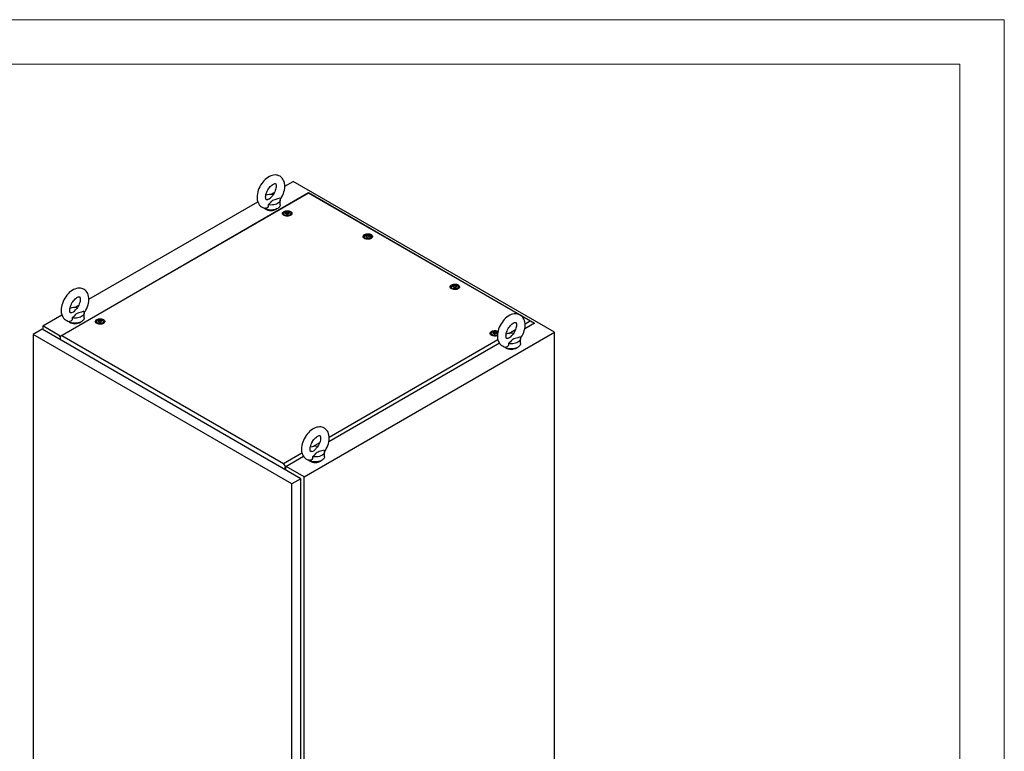
# Model space of a CAD drawing. Units: millimetres. Extents: x 0 to 420, y 0 to 297.
# Drawn here: x 287 to 420, y 198 to 297 of the extents above; entities that cross this region are included whole.
import ezdxf

# ---------------------------------------------------------------- set-up
doc = ezdxf.new("R2010")
doc.units = ezdxf.units.MM

msp = doc.modelspace()

# ---------------------------------------------------------------- linework, layer by layer
at = {"color": 7, "linetype": 'Continuous', "lineweight": 18}
for p, q in [((0, 297), (420, 297)), ((420, 0), (420, 297)), ((6, 291), (414, 291)), ((414, 6), (414, 291))]:
    msp.add_line(p, q, dxfattribs=at)
at = {"color": 7, "linetype": 'Continuous', "lineweight": 25}
for p, q in [((322.62224, 274.47668), (323.75036, 275.12793)), ((359.1057, 254.71772), (323.75036, 275.12793)), ((292.17215, 254.15675), (325.85106, 273.59917)), ((325.85106, 273.54448), (292.46678, 254.27214)), ((320.69816, 273.36593), (321.25576, 273.68782)), ((325.85106, 273.54448), (325.85106, 273.59917)), ((325.85106, 273.59917), (356.42164, 255.95115)), ((354.26163, 257.14341), (325.85106, 273.54448)), ((296.10574, 259.16902), (318.96534, 272.36559)), ((321.99516, 271.96438), (321.99516, 272.64483)), ((322.45487, 270.7908), (322.45487, 270.58667)), ((322.45743, 270.5575), (322.45487, 270.58667)), ((322.78563, 270.86831), (322.78563, 270.91085)), ((323.1241, 270.81537), (323.1241, 270.77283)), ((323.45487, 270.58667), (323.45231, 270.5575)), ((323.45487, 270.58667), (323.45487, 270.7908)), ((333.3561, 267.66124), (333.3561, 267.4571)), ((333.35866, 267.42793), (333.3561, 267.4571)), ((333.68686, 267.73875), (333.68686, 267.78129)), ((334.02533, 267.6858), (334.02533, 267.64327)), ((334.3561, 267.4571), (334.35354, 267.42793)), ((334.3561, 267.4571), (334.3561, 267.66124)), ((345.14121, 260.85784), (345.14121, 260.6537)), ((345.14377, 260.62453), (345.14121, 260.6537)), ((345.47198, 260.93535), (345.47198, 260.97789)), ((345.81044, 260.8824), (345.81044, 260.83986)), ((346.14121, 260.6537), (346.13865, 260.62453)), ((346.14121, 260.6537), (346.14121, 260.85784)), ((294.18166, 258.05828), (294.73925, 258.38017)), ((295.47866, 256.65673), (295.47866, 257.33718)), ((289.86816, 255.56815), (292.44884, 257.05794)), ((297.11687, 256.16349), (297.11687, 255.95935)), ((297.11944, 255.93019), (297.11687, 255.95935)), ((297.44764, 256.241), (297.44764, 256.28354)), ((297.78611, 256.18806), (297.78611, 256.14552)), ((298.11688, 255.95935), (298.11432, 255.93018)), ((298.11688, 255.95935), (298.11688, 256.16349)), ((355.83239, 256.23663), (354.67651, 256.9039)), ((356.42164, 255.95115), (355.0973, 255.18662)), ((355.14544, 255.84006), (355.83239, 256.23663)), ((355.83239, 256.23663), (356.42164, 255.95115)), ((356.42164, 255.93043), (356.42164, 255.95115)), ((289.77977, 255.10888), (288.5718, 254.41153)), ((324.78156, 234.90278), (289.77977, 255.10888)), ((289.86816, 255.56815), (289.86816, 255.05786)), ((292.2426, 254.19742), (289.86816, 255.56815)), ((325.2235, 235.15795), (359.1057, 254.71772)), ((350.56236, 254.56469), (350.56236, 254.36055)), ((350.89313, 254.6422), (350.89313, 254.68474)), ((351.2316, 254.58926), (351.2316, 254.54672)), ((351.41591, 254.76879), (351.45793, 254.74124)), ((352.93094, 254.56165), (353.86249, 255.09943)), ((359.1057, 118.62759), (359.1057, 254.71772)), ((323.57359, 234.20543), (288.5718, 254.41153)), ((288.5718, 254.41153), (288.5718, 120.56689)), ((292.46678, 254.27214), (292.17215, 254.15675)), ((292.17215, 254.0816), (292.17215, 254.15675)), ((292.17215, 254.0816), (292.22519, 254.05098)), ((292.22519, 254.05098), (292.22519, 253.69718)), ((292.46678, 254.27214), (322.44811, 236.96429)), ((351.68335, 253.21578), (328.58079, 239.87897)), ((328.62893, 240.5324), (351.45603, 253.71021)), ((350.56492, 254.33139), (350.56236, 254.36055)), ((354.52207, 253.18699), (354.52207, 253.86744)), ((326.41443, 239.254), (327.34598, 239.79177)), ((328.00557, 237.87934), (328.00557, 238.55979)), ((322.44811, 236.96429), (324.93953, 238.40256)), ((325.16684, 237.90813), (322.74274, 236.50873)), ((322.74274, 236.50873), (322.44811, 236.96429)), ((322.6897, 236.46419), (322.74274, 236.43357)), ((322.6897, 236.11039), (322.6897, 236.46419)), ((322.74274, 236.43357), (322.74274, 236.50873)), ((322.74274, 236.43357), (322.83113, 236.4846)), ((322.77809, 236.05937), (322.77809, 236.45399)), ((325.2235, 235.15795), (322.83113, 236.53904)), ((324.78156, 234.90278), (323.57359, 234.20543)), ((324.78156, 101.05814), (324.78156, 234.90278)), ((325.2235, 99.06781), (325.2235, 235.15795)), ((323.57359, 100.36079), (323.57359, 234.20543))]:
    msp.add_line(p, q, dxfattribs=at)
at = {"color": 7, "linetype": 'Continuous', "lineweight": 25, "flags": 128}
for points in [[(321.98765, 272.63438), (322.1048, 272.80959), (322.23043, 273.02797), (322.34084, 273.25377), (322.43482, 273.48493), (322.51127, 273.71953), (322.56906, 273.95574), (322.60695, 274.1917), (322.62359, 274.42553), (322.61753, 274.65496), (322.58743, 274.87672), (322.53267, 275.08654), (322.46315, 275.26065), (322.37594, 275.41827), (322.26, 275.57275), (322.12701, 275.7035), (321.98018, 275.80959), (321.82209, 275.89101), (321.65511, 275.94794), (321.4813, 275.98066), (321.30176, 275.98957), (321.11717, 275.97465), (320.92818, 275.93558), (320.73582, 275.87189), (320.54193, 275.7835), (320.34915, 275.67115), (320.16046, 275.53647), (319.97877, 275.38193), (319.80618, 275.20998), (319.64424, 275.02286), (319.49426, 274.82271), (319.35745, 274.61156), (319.23497, 274.39144), (319.12799, 274.16433), (319.03766, 273.93227), (318.96509, 273.69718), (318.91145, 273.46087), (318.87798, 273.22519), (318.86605, 272.98552), (318.86605, 272.98552)], [(320.03272, 272.98552), (320.03447, 273.0503), (320.04807, 273.18492), (320.07625, 273.33248), (320.11973, 273.48964), (320.17854, 273.65249), (320.25197, 273.81696), (320.33873, 273.97899), (320.43693, 274.13465), (320.54412, 274.28015), (320.65737, 274.4121), (320.77338, 274.52767), (320.88851, 274.62471), (320.99883, 274.70178), (321.10027, 274.75854), (321.18888, 274.79585), (321.26115, 274.81602), (321.31439, 274.82287), (321.34798, 274.82161), (321.36456, 274.81775), (321.37224, 274.81374), (321.38337, 274.80288), (321.4004, 274.77758), (321.42037, 274.73346), (321.4405, 274.66238), (321.45391, 274.57004), (321.45736, 274.45794), (321.44835, 274.32871), (321.42517, 274.18518), (321.38684, 274.0308), (321.33311, 273.8694), (321.26444, 273.70502), (321.18196, 273.54173), (321.08734, 273.38351), (320.98283, 273.23421), (320.87498, 273.10196)], [(318.86605, 272.98552), (318.86954, 272.86003), (318.89433, 272.63725), (318.94378, 272.42449), (319.00889, 272.24661), (319.09199, 272.08496), (319.20395, 271.9255), (319.3336, 271.7895), (319.4777, 271.67812), (319.63358, 271.59144), (319.7989, 271.52927), (319.97136, 271.49141), (320.00284, 271.48895)], [(321.99516, 271.96438), (321.98394, 271.86791), (321.94391, 271.75987), (321.87579, 271.65663), (321.78116, 271.56061), (321.66225, 271.47404), (321.52184, 271.39897), (321.36323, 271.33716), (321.19014, 271.29004), (321.00661, 271.25873), (320.81696, 271.24396), (320.62562, 271.24608), (320.43708, 271.26503), (320.25577, 271.30037), (320.08592, 271.35128), (319.93153, 271.41656), (319.79621, 271.49468), (319.71223, 271.55799)], [(320.36703, 271.95703), (320.37571, 271.83627), (320.35721, 271.71724), (320.2872, 271.59109), (320.17084, 271.50904), (320.03287, 271.48481), (320.00337, 271.49222)], [(320.288, 272.66814), (320.25132, 272.65612), (320.1915, 272.64534), (320.15146, 272.64452), (320.12975, 272.64806), (320.12057, 272.65174), (320.11075, 272.65996), (320.09544, 272.68022), (320.07589, 272.71857), (320.05458, 272.78405), (320.03907, 272.87095), (320.0328, 272.97196), (320.03272, 272.98552)], [(320.2882, 272.66745), (320.31199, 272.67449), (320.52302, 272.76309), (320.68942, 272.8905), (320.82094, 273.03866), (320.87668, 273.10062)], [(321.93659, 272.86312), (321.6373, 272.75032), (321.28618, 272.64842), (321.11327, 272.59228), (320.9586, 272.52161), (320.86451, 272.45687), (320.78549, 272.38343), (320.6389, 272.21518), (320.48178, 272.0503), (320.36703, 271.95703)], [(321.93659, 272.86312), (321.9809, 272.75353), (321.99514, 272.6413), (321.979, 272.52916), (321.93284, 272.41983), (321.85781, 272.31597), (321.75571, 272.22011), (321.62904, 272.13457), (321.48088, 272.06145), (321.31482, 272.00251), (321.13491, 271.95919), (320.94553, 271.93255), (320.75127, 271.92323), (320.55686, 271.93145), (320.36703, 271.95703)], [(323.40807, 271.05243), (323.49489, 270.99007), (323.55647, 270.91839), (323.58992, 270.84075), (323.59367, 270.76077), (323.56755, 270.6822), (323.51279, 270.60871), (323.43194, 270.54372), (323.32878, 270.4903), (323.20813, 270.45092), (323.07565, 270.42744), (322.93751, 270.42094), (322.80019, 270.43174), (322.6701, 270.45933), (322.55333, 270.50242), (322.45533, 270.559), (322.38069, 270.62641), (322.3329, 270.70151), (322.31419, 270.78078), (322.32543, 270.86053), (322.36611, 270.93701), (322.43432, 271.00665), (322.52687, 271.06621), (322.63943, 271.11288), (322.76674, 271.1445), (322.90285, 271.15957), (323.04139, 271.15741), (323.17589, 271.1381), (323.30005, 271.10255), (323.40807, 271.05243)], [(322.43745, 270.57245), (322.44535, 270.64057), (322.45487, 270.66481)], [(323.30842, 270.9949), (323.38524, 270.93773), (323.43502, 270.87133), (323.45462, 270.79987), (323.44283, 270.72784), (323.40037, 270.65976), (323.32992, 270.59992), (323.23591, 270.55207), (323.12424, 270.51922), (323.00192, 270.50344), (322.87665, 270.50571), (322.75629, 270.5259), (322.64841, 270.56273), (322.55979, 270.61389), (322.49599, 270.67617), (322.46102, 270.74565), (322.45709, 270.81797), (322.48443, 270.88858), (322.54133, 270.95304), (322.62421, 271.00732), (322.72787, 271.04799), (322.8458, 271.0725), (322.97057, 271.0793), (323.09436, 271.06799), (323.20939, 271.03925), (323.30842, 270.9949)], [(323.14343, 270.96771), (323.19655, 270.92392), (323.22052, 270.87228), (323.21245, 270.81902), (323.17331, 270.77056), (323.10782, 270.73276), (323.02389, 270.71016), (322.93163, 270.7055), (322.84217, 270.71934), (322.76631, 270.75), (322.71319, 270.7938), (322.68922, 270.84544), (322.69729, 270.8987), (322.73643, 270.94716), (322.80191, 270.98496), (322.88585, 271.00756), (322.97811, 271.01222), (323.06757, 270.99838), (323.14343, 270.96771)], [(323.18025, 270.89372), (323.17665, 270.89772), (323.17013, 270.90134), (323.16123, 270.90474), (323.13388, 270.91274), (323.07016, 270.94003), (323.03914, 270.97288), (323.03234, 270.9799), (323.02524, 270.98529), (323.01741, 270.98854), (323.01073, 270.98931), (323.00333, 270.98865), (322.99523, 270.98681), (322.9564, 270.97254), (322.90841, 270.95894), (322.85508, 270.95687), (322.80909, 270.95801), (322.80049, 270.95727), (322.79351, 270.95571), (322.78839, 270.95312), (322.78425, 270.94762), (322.78289, 270.94028), (322.78397, 270.92593), (322.78471, 270.89588), (322.75318, 270.85385), (322.73313, 270.83543), (322.7294, 270.82936), (322.72949, 270.824), (322.73309, 270.82), (322.73961, 270.81638), (322.74851, 270.81298), (322.77586, 270.80498), (322.83957, 270.77769), (322.8706, 270.74484), (322.8774, 270.73782), (322.8845, 270.73243), (322.89233, 270.72917), (322.89901, 270.72841), (322.90641, 270.72907), (322.9145, 270.73091), (322.95334, 270.74518), (323.00132, 270.75877), (323.05465, 270.76085), (323.10064, 270.7597), (323.10924, 270.76045), (323.11622, 270.76201), (323.12135, 270.7646), (323.12549, 270.77009), (323.12685, 270.77744), (323.12577, 270.79179), (323.12502, 270.82184), (323.15656, 270.86387), (323.17661, 270.88229), (323.18034, 270.88836), (323.18025, 270.89372)], [(323.18025, 270.8597), (323.17665, 270.8637), (323.17013, 270.86732), (323.16123, 270.87072), (323.13388, 270.87872), (323.07016, 270.90601), (323.03914, 270.93886), (323.03234, 270.94588), (323.02524, 270.95127), (323.01741, 270.95452), (323.01073, 270.95529), (323.00333, 270.95463), (322.99523, 270.95279), (322.9564, 270.93852), (322.90841, 270.92492), (322.85508, 270.92285), (322.80909, 270.92399), (322.80049, 270.92325), (322.79351, 270.92169), (322.78839, 270.9191), (322.78425, 270.9136), (322.78289, 270.90626), (322.783, 270.90478)], [(323.45487, 270.66481), (323.47192, 270.60472), (323.47228, 270.57245)], [(334.30929, 267.92286), (334.39612, 267.8605), (334.4577, 267.78883), (334.49115, 267.71119), (334.4949, 267.63121), (334.46878, 267.55264), (334.41402, 267.47914), (334.33317, 267.41416), (334.23001, 267.36073), (334.10936, 267.32136), (333.97688, 267.29787), (333.83874, 267.29138), (333.70142, 267.30218), (333.57133, 267.32977), (333.45456, 267.37286), (333.35656, 267.42943), (333.28192, 267.49684), (333.23413, 267.57194), (333.21542, 267.65122), (333.22666, 267.73096), (333.26734, 267.80744), (333.33555, 267.87709), (333.4281, 267.93664), (333.54066, 267.98332), (333.66797, 268.01493), (333.80408, 268.03001), (333.94262, 268.02784), (334.07712, 268.00853), (334.20128, 267.97299), (334.30929, 267.92286)], [(334.20965, 267.86534), (334.28647, 267.80817), (334.33624, 267.74177), (334.35585, 267.67031), (334.34406, 267.59827), (334.3016, 267.5302), (334.23115, 267.47035), (334.13714, 267.42251), (334.02547, 267.38966), (333.90315, 267.37388), (333.77788, 267.37615), (333.65752, 267.39633), (333.54964, 267.43317), (333.46102, 267.48433), (333.39722, 267.5466), (333.36225, 267.61608), (333.35832, 267.6884), (333.38566, 267.75901), (333.44256, 267.82348), (333.52544, 267.87775), (333.6291, 267.91842), (333.74703, 267.94293), (333.8718, 267.94974), (333.99559, 267.93842), (334.11062, 267.90969), (334.20965, 267.86534)], [(334.04466, 267.83815), (334.09778, 267.79435), (334.12175, 267.74271), (334.11368, 267.68945), (334.07454, 267.641), (334.00905, 267.60319), (333.92512, 267.5806), (333.83286, 267.57594), (333.7434, 267.58977), (333.66754, 267.62044), (333.61442, 267.66424), (333.59045, 267.71588), (333.59852, 267.76914), (333.63766, 267.81759), (333.70314, 267.8554), (333.78708, 267.87799), (333.87934, 267.88265), (333.9688, 267.86881), (334.04466, 267.83815)], [(334.08148, 267.76416), (334.07788, 267.76816), (334.07136, 267.77178), (334.06246, 267.77517), (334.03511, 267.78317), (333.97139, 267.81047), (333.94037, 267.84331), (333.93356, 267.85033), (333.92647, 267.85572), (333.91863, 267.85898), (333.91195, 267.85974), (333.90456, 267.85908), (333.89646, 267.85724), (333.85763, 267.84298), (333.80964, 267.82938), (333.75631, 267.8273), (333.71032, 267.82845), (333.70172, 267.82771), (333.69474, 267.82614), (333.68962, 267.82355), (333.68548, 267.81806), (333.68412, 267.81072), (333.6852, 267.79636), (333.68594, 267.76631), (333.65441, 267.72428), (333.63436, 267.70586), (333.63063, 267.69979), (333.63071, 267.69443), (333.63432, 267.69043), (333.64084, 267.68681), (333.64974, 267.68342), (333.67709, 267.67542), (333.7408, 267.64812), (333.77183, 267.61528), (333.77863, 267.60826), (333.78573, 267.60286), (333.79356, 267.59961), (333.80024, 267.59885), (333.80764, 267.59951), (333.81573, 267.60135), (333.85457, 267.61561), (333.90255, 267.62921), (333.95588, 267.63129), (334.00187, 267.63014), (334.01047, 267.63088), (334.01745, 267.63245), (334.02258, 267.63503), (334.02672, 267.64053), (334.02808, 267.64787), (334.027, 267.66223), (334.02625, 267.69228), (334.05779, 267.73431), (334.07784, 267.75273), (334.08157, 267.7588), (334.08148, 267.76416)], [(333.33868, 267.44289), (333.34658, 267.511), (333.3561, 267.53525)], [(334.08148, 267.73014), (334.07788, 267.73414), (334.07136, 267.73776), (334.06246, 267.74115), (334.03511, 267.74915), (333.97139, 267.77645), (333.94037, 267.80929), (333.93356, 267.81631), (333.92647, 267.8217), (333.91863, 267.82496), (333.91195, 267.82572), (333.90456, 267.82506), (333.89646, 267.82322), (333.85763, 267.80896), (333.80964, 267.79536), (333.75631, 267.79328), (333.71032, 267.79443), (333.70172, 267.79369), (333.69474, 267.79212), (333.68962, 267.78953), (333.68548, 267.78404), (333.68412, 267.7767), (333.68423, 267.77522)], [(334.3561, 267.53525), (334.37315, 267.47516), (334.37351, 267.44289)], [(346.09441, 261.11946), (346.18124, 261.0571), (346.24281, 260.98543), (346.27626, 260.90779), (346.28001, 260.82781), (346.2539, 260.74924), (346.19913, 260.67574), (346.11828, 260.61076), (346.01512, 260.55733), (345.89447, 260.51796), (345.76199, 260.49447), (345.62385, 260.48798), (345.48653, 260.49878), (345.35644, 260.52637), (345.23967, 260.56946), (345.14167, 260.62603), (345.06703, 260.69344), (345.01924, 260.76854), (345.00053, 260.84782), (345.01178, 260.92756), (345.05246, 261.00404), (345.12067, 261.07369), (345.21321, 261.13324), (345.32578, 261.17992), (345.45309, 261.21153), (345.5892, 261.22661), (345.72773, 261.22444), (345.86223, 261.20513), (345.98639, 261.16959), (346.09441, 261.11946)], [(295.47114, 257.32673), (295.5883, 257.50194), (295.71393, 257.72032), (295.82433, 257.94612), (295.91832, 258.17727), (295.99477, 258.41187), (296.05255, 258.64808), (296.09044, 258.88405), (296.10709, 259.11788), (296.10103, 259.34731), (296.07093, 259.56907), (296.01617, 259.77888), (295.94665, 259.953), (295.85943, 260.11062), (295.74349, 260.2651), (295.61051, 260.39585), (295.46367, 260.50193), (295.30559, 260.58336), (295.13861, 260.64029), (294.9648, 260.67301), (294.78525, 260.68192), (294.60067, 260.667), (294.41167, 260.62792), (294.21932, 260.56424), (294.02542, 260.47585), (293.83264, 260.36349), (293.64395, 260.22881), (293.46226, 260.07428), (293.28968, 259.90232), (293.12773, 259.71521), (292.97776, 259.51506), (292.84094, 259.30391), (292.71847, 259.08378), (292.61148, 258.85668), (292.52115, 258.62462), (292.44859, 258.38953), (292.39495, 258.15322), (292.36148, 257.91754), (292.34955, 257.67787), (292.34955, 257.67787)], [(345.1238, 260.63949), (345.13169, 260.7076), (345.14121, 260.73184)], [(345.99476, 261.06194), (346.07158, 261.00477), (346.12136, 260.93837), (346.14096, 260.8669), (346.12917, 260.79487), (346.08671, 260.7268), (346.01627, 260.66695), (345.92225, 260.61911), (345.81058, 260.58626), (345.68826, 260.57047), (345.56299, 260.57275), (345.44264, 260.59293), (345.33476, 260.62976), (345.24613, 260.68093), (345.18233, 260.7432), (345.14737, 260.81268), (345.14343, 260.885), (345.17077, 260.95561), (345.22767, 261.02008), (345.31056, 261.07435), (345.41422, 261.11502), (345.53214, 261.13953), (345.65692, 261.14634), (345.78071, 261.13502), (345.89573, 261.10629), (345.99476, 261.06194)], [(345.82977, 261.03475), (345.88289, 260.99095), (345.90686, 260.93931), (345.89879, 260.88605), (345.85965, 260.8376), (345.79416, 260.79979), (345.71023, 260.7772), (345.61797, 260.77254), (345.52851, 260.78637), (345.45265, 260.81704), (345.39953, 260.86083), (345.37556, 260.91248), (345.38363, 260.96574), (345.42277, 261.01419), (345.48826, 261.052), (345.57219, 261.07459), (345.66445, 261.07925), (345.75391, 261.06541), (345.82977, 261.03475)], [(345.86659, 260.96076), (345.86299, 260.96476), (345.85647, 260.96838), (345.84757, 260.97177), (345.82022, 260.97977), (345.75651, 261.00707), (345.72548, 261.03991), (345.71868, 261.04693), (345.71158, 261.05232), (345.70375, 261.05558), (345.69707, 261.05634), (345.68967, 261.05568), (345.68157, 261.05384), (345.64274, 261.03957), (345.59476, 261.02598), (345.54143, 261.0239), (345.49544, 261.02505), (345.48683, 261.0243), (345.47985, 261.02274), (345.47473, 261.02015), (345.47059, 261.01466), (345.46923, 261.00732), (345.47031, 260.99296), (345.47106, 260.96291), (345.43952, 260.92088), (345.41947, 260.90246), (345.41574, 260.89639), (345.41583, 260.89103), (345.41943, 260.88703), (345.42595, 260.88341), (345.43485, 260.88002), (345.4622, 260.87202), (345.52592, 260.84472), (345.55694, 260.81188), (345.56374, 260.80485), (345.57084, 260.79946), (345.57867, 260.79621), (345.58535, 260.79545), (345.59275, 260.79611), (345.60085, 260.79795), (345.63968, 260.81221), (345.68767, 260.82581), (345.741, 260.82788), (345.78698, 260.82674), (345.79559, 260.82748), (345.80257, 260.82905), (345.80769, 260.83163), (345.81183, 260.83713), (345.81319, 260.84447), (345.81211, 260.85883), (345.81136, 260.88887), (345.8429, 260.9309), (345.86295, 260.94933), (345.86668, 260.95539), (345.86659, 260.96076)], [(345.47079, 260.93961), (345.47106, 260.92889), (345.43952, 260.88686), (345.41947, 260.86844), (345.41574, 260.86237), (345.41579, 260.85966)], [(345.86659, 260.92674), (345.86299, 260.93074), (345.85647, 260.93436), (345.84757, 260.93775), (345.82022, 260.94575), (345.75651, 260.97305), (345.72548, 261.00589), (345.71868, 261.01291), (345.71158, 261.0183), (345.70375, 261.02156), (345.69707, 261.02232), (345.68967, 261.02166), (345.68157, 261.01982), (345.64274, 261.00555), (345.59476, 260.99196), (345.54143, 260.98988), (345.49544, 260.99103), (345.48683, 260.99028), (345.47985, 260.98872), (345.47473, 260.98613), (345.47059, 260.98064), (345.46923, 260.9733), (345.46934, 260.97182)], [(346.14121, 260.73185), (346.15827, 260.67176), (346.15863, 260.63949)], [(293.51622, 257.67787), (293.51797, 257.74265), (293.53157, 257.87726), (293.55974, 258.02483), (293.60323, 258.18198), (293.66203, 258.34484), (293.73547, 258.50931), (293.82223, 258.67134), (293.92043, 258.827), (294.02762, 258.9725), (294.14086, 259.10445), (294.25687, 259.22002), (294.37201, 259.31706), (294.48233, 259.39413), (294.58377, 259.45089), (294.67237, 259.48819), (294.74465, 259.50837), (294.79789, 259.51522), (294.83148, 259.51396), (294.84806, 259.5101), (294.85574, 259.50609), (294.86686, 259.49523), (294.88389, 259.46993), (294.90386, 259.42581), (294.924, 259.35473), (294.93741, 259.26238), (294.94086, 259.15029), (294.93185, 259.02106), (294.90867, 258.87753), (294.87033, 258.72315), (294.8166, 258.56175), (294.74794, 258.39737), (294.66545, 258.23408), (294.57083, 258.07586), (294.46633, 257.92656), (294.35848, 257.7943)], [(292.34955, 257.67787), (292.35304, 257.55238), (292.37783, 257.3296), (292.42728, 257.11684), (292.49239, 256.93896), (292.57549, 256.77731), (292.68745, 256.61784), (292.81709, 256.48185), (292.9612, 256.37046), (293.11708, 256.28379), (293.2824, 256.22162), (293.45486, 256.18376), (293.48634, 256.1813)], [(293.7715, 257.36049), (293.73481, 257.34847), (293.675, 257.33769), (293.63496, 257.33687), (293.61324, 257.3404), (293.60406, 257.34409), (293.59424, 257.3523), (293.57894, 257.37257), (293.55938, 257.41092), (293.53808, 257.4764), (293.52257, 257.5633), (293.5163, 257.66431), (293.51622, 257.67787)], [(293.7717, 257.3598), (293.79549, 257.36683), (294.00651, 257.45544), (294.17292, 257.58285), (294.30444, 257.73101), (294.36018, 257.79297)], [(295.42009, 257.55547), (295.12079, 257.44267), (294.76968, 257.34077), (294.59677, 257.28462), (294.44209, 257.21396), (294.348, 257.14922), (294.26898, 257.07578), (294.1224, 256.90753), (293.96528, 256.74265), (293.85052, 256.64938)], [(295.42009, 257.55547), (295.46439, 257.44588), (295.47864, 257.33365), (295.46249, 257.22151), (295.41634, 257.11218), (295.3413, 257.00832), (295.23921, 256.91246), (295.11254, 256.82692), (294.96438, 256.7538), (294.79832, 256.69486), (294.61841, 256.65154), (294.42902, 256.6249), (294.23476, 256.61558), (294.04036, 256.6238), (293.85052, 256.64938)], [(354.51456, 253.85699), (354.63171, 254.03221), (354.75735, 254.25058), (354.86775, 254.47639), (354.96173, 254.70754), (355.03819, 254.94214), (355.09597, 255.17835), (355.13386, 255.41432), (355.1505, 255.64815), (355.14444, 255.87758), (355.11434, 256.09933), (355.05958, 256.30915), (354.99006, 256.48327), (354.90285, 256.64088), (354.78691, 256.79536), (354.65393, 256.92611), (354.50709, 257.0322), (354.349, 257.11362), (354.18203, 257.17055), (354.00822, 257.20328), (353.82867, 257.21219), (353.64408, 257.19726), (353.45509, 257.15819), (353.26273, 257.0945), (353.06884, 257.00611), (352.87606, 256.89376), (352.68737, 256.75908), (352.50568, 256.60454), (352.33309, 256.43259), (352.17115, 256.24547), (352.02117, 256.04532), (351.88436, 255.83418), (351.76188, 255.61405), (351.6549, 255.38694), (351.56457, 255.15488), (351.492, 254.91979), (351.43836, 254.68348), (351.40489, 254.4478), (351.39296, 254.20813), (351.39296, 254.20813)], [(295.47866, 256.65673), (295.46743, 256.56025), (295.42741, 256.45222), (295.35928, 256.34898), (295.26465, 256.25295), (295.14575, 256.16639), (295.00534, 256.09132), (294.84673, 256.0295), (294.67363, 255.98239), (294.49011, 255.95108), (294.30045, 255.93631), (294.10911, 255.93842), (293.92058, 255.95738), (293.73926, 255.99272), (293.56942, 256.04363), (293.41503, 256.10891), (293.27971, 256.18703), (293.19572, 256.25034)], [(293.85052, 256.64938), (293.85921, 256.52861), (293.8407, 256.40959), (293.7707, 256.28344), (293.65433, 256.20139), (293.51636, 256.17715), (293.48686, 256.18457)], [(298.07007, 256.42511), (298.1569, 256.36276), (298.21848, 256.29108), (298.25192, 256.21344), (298.25568, 256.13346), (298.22956, 256.05489), (298.1748, 255.98139), (298.09394, 255.91641), (297.99078, 255.86299), (297.87014, 255.82361), (297.73765, 255.80013), (297.59952, 255.79363), (297.4622, 255.80443), (297.33211, 255.83202), (297.21534, 255.87511), (297.11734, 255.93169), (297.0427, 255.9991), (296.9949, 256.0742), (296.97619, 256.15347), (296.98744, 256.23321), (297.02812, 256.3097), (297.09633, 256.37934), (297.18888, 256.4389), (297.30144, 256.48557), (297.42875, 256.51718), (297.56486, 256.53226), (297.7034, 256.5301), (297.83789, 256.51079), (297.96205, 256.47524), (298.07007, 256.42511)], [(297.09946, 255.94514), (297.10736, 256.01326), (297.11688, 256.0375)], [(297.97043, 256.36759), (298.04725, 256.31042), (298.09702, 256.24402), (298.11663, 256.17256), (298.10483, 256.10052), (298.06238, 256.03245), (297.99193, 255.97261), (297.89792, 255.92476), (297.78624, 255.89191), (297.66393, 255.87613), (297.53866, 255.8784), (297.4183, 255.89859), (297.31042, 255.93542), (297.2218, 255.98658), (297.158, 256.04886), (297.12303, 256.11834), (297.11909, 256.19065), (297.14644, 256.26127), (297.20334, 256.32573), (297.28622, 256.38001), (297.38988, 256.42067), (297.5078, 256.44518), (297.63258, 256.45199), (297.75637, 256.44067), (297.8714, 256.41194), (297.97043, 256.36759)], [(297.80544, 256.3404), (297.85856, 256.29661), (297.88253, 256.24496), (297.87446, 256.1917), (297.83532, 256.14325), (297.76983, 256.10545), (297.68589, 256.08285), (297.59363, 256.07819), (297.50418, 256.09203), (297.42831, 256.12269), (297.37519, 256.16649), (297.35122, 256.21813), (297.3593, 256.27139), (297.39844, 256.31985), (297.46392, 256.35765), (297.54786, 256.38025), (297.64012, 256.38491), (297.72957, 256.37107), (297.80544, 256.3404)], [(297.84226, 256.26641), (297.83865, 256.27041), (297.83214, 256.27403), (297.82324, 256.27742), (297.79588, 256.28542), (297.73217, 256.31272), (297.70114, 256.34556), (297.69434, 256.35259), (297.68725, 256.35798), (297.67941, 256.36123), (297.67273, 256.36199), (297.66533, 256.36133), (297.65724, 256.35949), (297.6184, 256.34523), (297.57042, 256.33163), (297.51709, 256.32956), (297.4711, 256.3307), (297.4625, 256.32996), (297.45552, 256.32839), (297.45039, 256.32581), (297.44626, 256.32031), (297.4449, 256.31297), (297.44598, 256.29861), (297.44672, 256.26857), (297.41518, 256.22654), (297.39513, 256.20812), (297.3914, 256.20205), (297.39149, 256.19669), (297.39509, 256.19268), (297.40161, 256.18907), (297.41051, 256.18567), (297.43787, 256.17767), (297.50158, 256.15037), (297.53261, 256.11753), (297.53941, 256.11051), (297.54651, 256.10512), (297.55434, 256.10186), (297.56102, 256.1011), (297.56842, 256.10176), (297.57651, 256.1036), (297.61535, 256.11787), (297.66333, 256.13146), (297.71666, 256.13354), (297.76265, 256.13239), (297.77125, 256.13314), (297.77823, 256.1347), (297.78336, 256.13729), (297.78749, 256.14278), (297.78885, 256.15012), (297.78777, 256.16448), (297.78703, 256.19453), (297.81856, 256.23656), (297.83862, 256.25498), (297.84235, 256.26105), (297.84226, 256.26641)], [(297.84226, 256.23239), (297.83865, 256.23639), (297.83214, 256.24001), (297.82324, 256.2434), (297.79588, 256.2514), (297.73217, 256.2787), (297.70114, 256.31154), (297.69434, 256.31857), (297.68725, 256.32396), (297.67941, 256.32721), (297.67273, 256.32797), (297.66533, 256.32731), (297.65724, 256.32547), (297.6184, 256.31121), (297.57042, 256.29761), (297.51709, 256.29554), (297.4711, 256.29668), (297.4625, 256.29594), (297.45552, 256.29437), (297.45039, 256.29179), (297.44626, 256.28629), (297.4449, 256.27895), (297.44501, 256.27747)], [(298.11688, 256.0375), (298.13393, 255.97741), (298.13429, 255.94514)], [(352.55963, 254.20813), (352.56138, 254.27291), (352.57498, 254.40753), (352.60316, 254.55509), (352.64665, 254.71225), (352.70545, 254.87511), (352.77889, 255.03958), (352.86564, 255.2016), (352.96385, 255.35727), (353.07103, 255.50277), (353.18428, 255.63471), (353.30029, 255.75028), (353.41542, 255.84732), (353.52574, 255.92439), (353.62719, 255.98115), (353.71579, 256.01846), (353.78807, 256.03863), (353.84131, 256.04548), (353.87489, 256.04423), (353.89147, 256.04037), (353.89916, 256.03635), (353.91028, 256.0255), (353.92731, 256.00019), (353.94728, 255.95607), (353.96741, 255.88499), (353.98082, 255.79265), (353.98427, 255.68055), (353.97526, 255.55132), (353.95208, 255.40779), (353.91375, 255.25341), (353.86002, 255.09201), (353.79135, 254.92764), (353.70887, 254.76434), (353.61425, 254.60613), (353.50975, 254.45682), (353.40189, 254.32457)], [(351.40216, 254.25098), (351.31563, 254.22481), (351.18314, 254.20133), (351.04501, 254.19483), (350.90769, 254.20563), (350.77759, 254.23322), (350.66082, 254.27631), (350.56282, 254.33289), (350.48818, 254.4003), (350.44039, 254.4754), (350.42168, 254.55467), (350.43293, 254.63441), (350.47361, 254.7109), (350.54182, 254.78054), (350.63436, 254.8401), (350.74693, 254.88677), (350.87424, 254.91839), (351.01035, 254.93346), (351.14889, 254.9313), (351.28338, 254.91199), (351.40754, 254.87644), (351.4779, 254.84638)], [(351.40073, 254.35218), (351.34341, 254.32596), (351.23173, 254.29311), (351.10942, 254.27733), (350.98415, 254.2796), (350.86379, 254.29979), (350.75591, 254.33662), (350.66728, 254.38778), (350.60349, 254.45006), (350.56852, 254.51954), (350.56458, 254.59186), (350.59192, 254.66247), (350.64882, 254.72693), (350.73171, 254.78121), (350.83537, 254.82188), (350.95329, 254.84638), (351.07807, 254.85319), (351.20186, 254.84187), (351.31689, 254.81314), (351.41591, 254.76879), (351.41591, 254.76879)], [(351.25092, 254.7416), (351.30405, 254.69781), (351.32801, 254.64616), (351.31994, 254.5929), (351.2808, 254.54445), (351.21532, 254.50664), (351.13138, 254.48405), (351.03912, 254.47939), (350.94967, 254.49323), (350.8738, 254.52389), (350.82068, 254.56769), (350.79671, 254.61933), (350.80478, 254.67259), (350.84392, 254.72105), (350.90941, 254.75885), (350.99334, 254.78145), (351.0856, 254.78611), (351.17506, 254.77227), (351.25092, 254.7416)], [(351.28775, 254.66761), (351.28414, 254.67161), (351.27762, 254.67523), (351.26872, 254.67863), (351.24137, 254.68663), (351.17766, 254.71392), (351.14663, 254.74677), (351.13983, 254.75379), (351.13273, 254.75918), (351.1249, 254.76243), (351.11822, 254.76319), (351.11082, 254.76253), (351.10273, 254.76069), (351.06389, 254.74643), (351.01591, 254.73283), (350.96258, 254.73076), (350.91659, 254.7319), (350.90799, 254.73116), (350.90101, 254.7296), (350.89588, 254.72701), (350.89174, 254.72151), (350.89039, 254.71417), (350.89146, 254.69981), (350.89221, 254.66977), (350.86067, 254.62774), (350.84062, 254.60932), (350.83689, 254.60325), (350.83698, 254.59789), (350.84058, 254.59389), (350.8471, 254.59027), (350.856, 254.58687), (350.88335, 254.57887), (350.94707, 254.55157), (350.97809, 254.51873), (350.9849, 254.51171), (350.99199, 254.50632), (350.99982, 254.50306), (351.00651, 254.5023), (351.0139, 254.50296), (351.022, 254.5048), (351.06083, 254.51907), (351.10882, 254.53266), (351.16215, 254.53474), (351.20814, 254.53359), (351.21674, 254.53434), (351.22372, 254.5359), (351.22884, 254.53849), (351.23298, 254.54398), (351.23434, 254.55132), (351.23326, 254.56568), (351.23251, 254.59573), (351.26405, 254.63776), (351.2841, 254.65618), (351.28783, 254.66225), (351.28775, 254.66761)], [(351.28775, 254.63359), (351.28414, 254.63759), (351.27762, 254.64121), (351.26872, 254.64461), (351.24137, 254.65261), (351.17766, 254.6799), (351.14663, 254.71275), (351.13983, 254.71977), (351.13273, 254.72516), (351.1249, 254.72841), (351.11822, 254.72917), (351.11082, 254.72851), (351.10273, 254.72667), (351.06389, 254.71241), (351.01591, 254.69881), (350.96258, 254.69674), (350.91659, 254.69788), (350.90799, 254.69714), (350.90101, 254.69558), (350.89588, 254.69299), (350.89174, 254.68749), (350.89039, 254.68015), (350.8905, 254.67867)], [(350.54495, 254.34634), (350.55285, 254.41446), (350.56236, 254.4387)], [(351.39296, 254.20813), (351.39646, 254.08264), (351.42124, 253.85986), (351.4707, 253.64711), (351.53581, 253.46923), (351.6189, 253.30757), (351.73086, 253.14811), (351.86051, 253.01211), (352.00462, 252.90073), (352.16049, 252.81406), (352.32582, 252.75188), (352.49827, 252.71403), (352.52976, 252.71156)], [(354.52207, 253.18699), (354.51085, 253.09052), (354.47082, 252.98249), (354.4027, 252.87925), (354.30807, 252.78322), (354.18916, 252.69666), (354.04876, 252.62159), (353.89015, 252.55977), (353.71705, 252.51265), (353.53352, 252.48134), (353.34387, 252.46657), (353.15253, 252.46869), (352.96399, 252.48764), (352.78268, 252.52299), (352.61284, 252.5739), (352.45844, 252.63917), (352.32312, 252.71729), (352.23914, 252.78061)], [(352.81492, 253.89075), (352.77823, 253.87874), (352.71841, 253.86796), (352.67837, 253.86714), (352.65666, 253.87067), (352.64748, 253.87436), (352.63766, 253.88257), (352.62235, 253.90284), (352.6028, 253.94119), (352.58149, 254.00666), (352.56598, 254.09356), (352.55971, 254.19458), (352.55963, 254.20813)], [(352.81511, 253.89006), (352.83891, 253.8971), (353.04993, 253.98571), (353.21633, 254.11311), (353.34785, 254.26128), (353.40359, 254.32323)], [(354.46351, 254.08573), (354.16421, 253.97294), (353.81309, 253.87103), (353.64018, 253.81489), (353.48551, 253.74423), (353.39142, 253.67948), (353.3124, 253.60604), (353.16581, 253.43779), (353.00869, 253.27292), (352.89394, 253.17964)], [(354.46351, 254.08573), (354.50781, 253.97615), (354.52206, 253.86392), (354.50591, 253.75177), (354.45976, 253.64244), (354.38472, 253.53858), (354.28263, 253.44272), (354.15596, 253.35719), (354.00779, 253.28406), (353.84174, 253.22513), (353.66183, 253.18181), (353.47244, 253.15516), (353.27818, 253.14584), (353.08377, 253.15407), (352.89394, 253.17964)], [(352.89394, 253.17964), (352.90263, 253.05888), (352.88412, 252.93985), (352.81412, 252.81371), (352.69775, 252.73165), (352.55978, 252.70742), (352.53028, 252.71483)], [(327.99806, 238.54934), (328.11521, 238.72455), (328.24084, 238.94293), (328.35124, 239.16873), (328.44523, 239.39989), (328.52168, 239.63449), (328.57946, 239.8707), (328.61736, 240.10666), (328.634, 240.34049), (328.62794, 240.56993), (328.59784, 240.79168), (328.54308, 241.0015), (328.47356, 241.17561), (328.38634, 241.33323), (328.2704, 241.48771), (328.13742, 241.61846), (327.99059, 241.72455), (327.8325, 241.80597), (327.66552, 241.8629), (327.49171, 241.89563), (327.31216, 241.90453), (327.12758, 241.88961), (326.93859, 241.85054), (326.74623, 241.78685), (326.55234, 241.69846), (326.35956, 241.58611), (326.17087, 241.45143), (325.98918, 241.29689), (325.81659, 241.12494), (325.65465, 240.93782), (325.50467, 240.73767), (325.36785, 240.52653), (325.24538, 240.3064), (325.13839, 240.07929), (325.04806, 239.84723), (324.9755, 239.61214), (324.92186, 239.37583), (324.88839, 239.14015), (324.87646, 238.90048), (324.87646, 238.90048)], [(326.04313, 238.90048), (326.04488, 238.96526), (326.05848, 239.09988), (326.08665, 239.24744), (326.13014, 239.4046), (326.18895, 239.56745), (326.26238, 239.73192), (326.34914, 239.89395), (326.44734, 240.04961), (326.55453, 240.19511), (326.66778, 240.32706), (326.78379, 240.44263), (326.89892, 240.53967), (327.00924, 240.61674), (327.11068, 240.6735), (327.19929, 240.71081), (327.27156, 240.73098), (327.3248, 240.73783), (327.35839, 240.73657), (327.37497, 240.73272), (327.38265, 240.7287), (327.39378, 240.71784), (327.4108, 240.69254), (327.43077, 240.64842), (327.45091, 240.57734), (327.46432, 240.485), (327.46777, 240.3729), (327.45876, 240.24367), (327.43558, 240.10014), (327.39725, 239.94576), (327.34351, 239.78436), (327.27485, 239.61998), (327.19236, 239.45669), (327.09774, 239.29847), (326.99324, 239.14917), (326.88539, 239.01692)], [(326.36205, 239.90025), (326.33706, 239.82878), (326.28547, 239.75857)], [(324.87646, 238.90048), (324.87995, 238.77499), (324.90474, 238.55221), (324.95419, 238.33945), (325.0193, 238.16157), (325.1024, 237.99992), (325.21436, 237.84046), (325.34401, 237.70446), (325.48811, 237.59308), (325.64399, 237.50641), (325.80931, 237.44423), (325.98177, 237.40638), (326.01325, 237.40391)], [(326.29841, 238.5831), (326.26173, 238.57109), (326.20191, 238.5603), (326.16187, 238.55949), (326.14015, 238.56302), (326.13097, 238.56671), (326.12116, 238.57492), (326.10585, 238.59519), (326.08629, 238.63353), (326.06499, 238.69901), (326.04948, 238.78591), (326.04321, 238.88692), (326.04313, 238.90048)], [(326.29861, 238.58241), (326.3224, 238.58945), (326.53343, 238.67806), (326.69983, 238.80546), (326.83135, 238.95363), (326.88709, 239.01558)], [(327.947, 238.77808), (327.6477, 238.66528), (327.29659, 238.56338), (327.12368, 238.50724), (326.96901, 238.43658), (326.87492, 238.37183), (326.79589, 238.29839), (326.64931, 238.13014), (326.49219, 237.96527), (326.37744, 237.87199)], [(327.947, 238.77808), (327.99131, 238.66849), (328.00555, 238.55626), (327.98941, 238.44412), (327.94325, 238.33479), (327.86821, 238.23093), (327.76612, 238.13507), (327.63945, 238.04954), (327.49129, 237.97641), (327.32523, 237.91747), (327.14532, 237.87415), (326.95594, 237.84751), (326.76168, 237.83819), (326.56727, 237.84642), (326.37744, 237.87199)], [(328.00557, 237.87934), (327.99434, 237.78287), (327.95432, 237.67484), (327.88619, 237.57159), (327.79156, 237.47557), (327.67266, 237.389), (327.53225, 237.31394), (327.37364, 237.25212), (327.20054, 237.205), (327.01702, 237.17369), (326.82736, 237.15892), (326.63602, 237.16104), (326.44749, 237.17999), (326.26618, 237.21533), (326.09633, 237.26624), (325.94194, 237.33152), (325.80662, 237.40964), (325.72264, 237.47295)], [(326.37744, 237.87199), (326.38612, 237.75123), (326.36762, 237.6322), (326.29761, 237.50605), (326.18124, 237.424), (326.04327, 237.39977), (326.01377, 237.40718)]]:
    msp.add_lwpolyline(points, dxfattribs=at)
at = {"color": 7, "linetype": 'Continuous', "lineweight": 25}
for centre, radius, start, end in [((320.74539, 271.34242), 2.02533, 81.0971543, 109.9716301), ((320.74516, 272.64134), 1.46645, 237.601267, 302.398733), ((294.22888, 256.03477), 2.02533, 81.0971535, 109.9717619), ((294.22866, 257.33369), 1.46645, 237.6012132, 302.3987683), ((353.2723, 252.56502), 2.02534, 81.0972703, 109.9715517), ((353.27207, 253.86394), 1.46644, 237.6010772, 302.3989413), ((326.7558, 237.25737), 2.02534, 81.0972695, 109.9716835), ((326.75557, 238.55629), 1.46644, 237.6010235, 302.3989765)]:
    msp.add_arc(centre, radius, start, end, dxfattribs=at)

doc.saveas('drawing.dxf')
